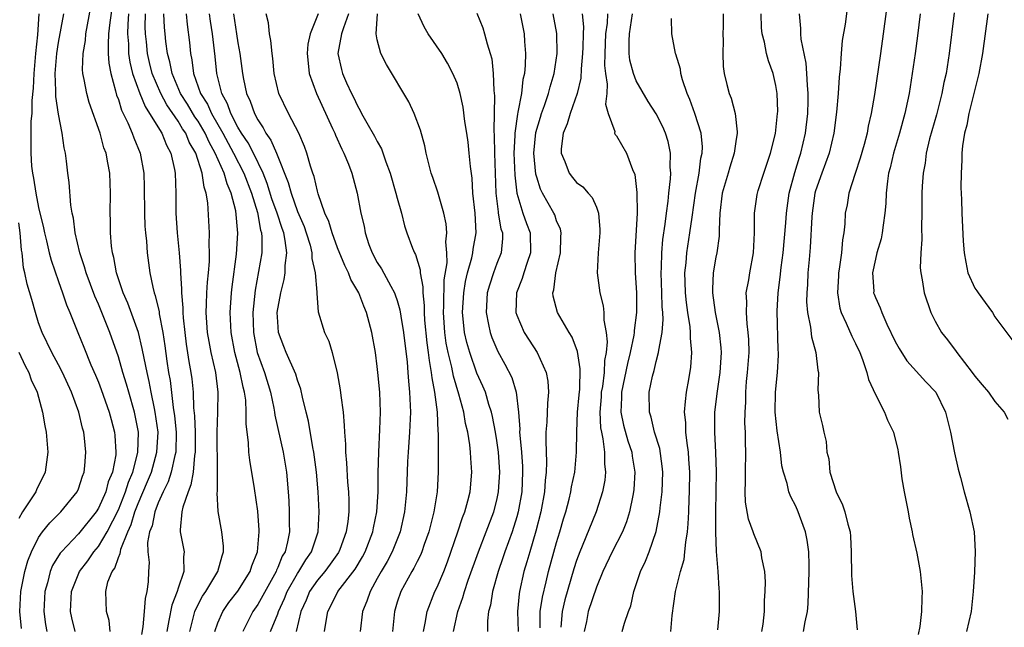
# Model space of a CAD drawing. Units: inches. Extents: x 2571000 to 2574000, y 1515000 to 1518000.
# Drawn here: x 2571349 to 2571448, y 1516331 to 1516392 of the extents above; entities that cross this region are included whole.
import ezdxf

# ---------------------------------------------------------------- set-up
doc = ezdxf.new("R2010")
doc.units = ezdxf.units.IN
doc.header["$MEASUREMENT"] = 0
doc.layers.add('LD25711515_2ft', color=62, linetype='Continuous')

msp = doc.modelspace()

# ---------------------------------------------------------------- linework, layer by layer
at = {"layer": 'LD25711515_2ft'}
for points, elevation in [([(2571358.185, 1516331), (2571358.092, 1516332.091), (2571357.821, 1516333), (2571357.747, 1516335), (2571357.961, 1516335.961), (2571358.364, 1516337), (2571358.638, 1516337.362), (2571359, 1516338.409), (2571359.196, 1516338.804), (2571359.206, 1516339), (2571359.259, 1516339.259), (2571359.948, 1516341), (2571360.284, 1516341.716), (2571360.664, 1516343), (2571361, 1516343.838), (2571361.944, 1516346.056), (2571362.316, 1516347), (2571362.877, 1516349), (2571362.991, 1516351), (2571362.71, 1516353), (2571362.62, 1516353.38), (2571362.296, 1516355), (2571362.097, 1516356.097), (2571361.879, 1516357), (2571361.578, 1516358.422), (2571361.409, 1516359.409), (2571361.017, 1516361), (2571359.958, 1516363.958), (2571359.477, 1516365), (2571358.811, 1516367), (2571358.549, 1516368.549), (2571358.42, 1516369), (2571358.326, 1516369.674), (2571358.219, 1516371), (2571358.201, 1516372.201), (2571358.172, 1516373), (2571358.204, 1516375), (2571358.134, 1516377), (2571357.957, 1516378.043), (2571357.769, 1516379), (2571357.557, 1516379.557), (2571357.161, 1516381), (2571356.088, 1516384.088), (2571355.825, 1516385), (2571355.582, 1516386.417), (2571355.447, 1516387), (2571355.414, 1516387.414), (2571355.467, 1516389), (2571355.687, 1516390.312), (2571355.739, 1516391), (2571356.487, 1516395)], 8484), ([(2571358.546, 1516395), (2571358.138, 1516392.138), (2571358.027, 1516391), (2571357.963, 1516389.963), (2571357.984, 1516389), (2571358.041, 1516388.041), (2571358.233, 1516387), (2571358.721, 1516385.279), (2571358.827, 1516384.827), (2571359, 1516384.382), (2571359.322, 1516383.322), (2571359.961, 1516382.039), (2571360.391, 1516381), (2571360.544, 1516380.544), (2571361.191, 1516379), (2571361.552, 1516377), (2571361.598, 1516375.598), (2571361.623, 1516373), (2571361.676, 1516371.676), (2571361.724, 1516371), (2571361.813, 1516370.187), (2571361.907, 1516369), (2571362.175, 1516367), (2571362.459, 1516365.541), (2571362.597, 1516365), (2571362.708, 1516364.708), (2571363.087, 1516363.087), (2571363.108, 1516362.892), (2571363.457, 1516361), (2571363.665, 1516359.665), (2571363.871, 1516358.129), (2571364.049, 1516357), (2571364.195, 1516356.195), (2571364.521, 1516353.479), (2571364.651, 1516352.651), (2571364.806, 1516351), (2571364.763, 1516349), (2571364.667, 1516348.668), (2571364.312, 1516347), (2571363.997, 1516346.003), (2571363.491, 1516345), (2571363, 1516343.903), (2571362.652, 1516343), (2571362.387, 1516341.613), (2571362.136, 1516341), (2571361.932, 1516339.932), (2571361.973, 1516339), (2571362.085, 1516337.915), (2571362.019, 1516337), (2571361.979, 1516335.979), (2571361.866, 1516335), (2571361.684, 1516334.317), (2571361.605, 1516333), (2571361.454, 1516331.454), (2571361.325, 1516330.675)], 8486), ([(2571436.323, 1516395), (2571435.787, 1516391), (2571435.503, 1516389), (2571434.903, 1516384.902), (2571434.59, 1516383), (2571434.292, 1516381.708), (2571434.174, 1516381), (2571433.869, 1516379.869), (2571433.479, 1516378.521), (2571432.958, 1516376.958), (2571432.353, 1516375), (2571432.164, 1516373.835), (2571431.969, 1516373), (2571431.923, 1516371.923), (2571431.822, 1516371), (2571431.685, 1516370.314), (2571431.602, 1516369), (2571431.371, 1516367.371), (2571431.298, 1516367), (2571431.292, 1516366.708), (2571431.187, 1516365), (2571431.438, 1516363.438), (2571431.564, 1516363), (2571432.072, 1516361.928), (2571432.629, 1516360.628), (2571433, 1516359.906), (2571433.428, 1516359), (2571433.705, 1516358.295), (2571434.141, 1516357), (2571434.301, 1516356.301), (2571435, 1516354.771), (2571435.922, 1516353), (2571436.218, 1516352.218), (2571436.81, 1516351), (2571437, 1516350.296), (2571437.252, 1516349.252), (2571437.299, 1516349), (2571437.526, 1516347.526), (2571437.672, 1516346.328), (2571437.895, 1516345), (2571438.282, 1516343), (2571438.38, 1516342.38), (2571438.712, 1516341), (2571438.738, 1516340.737), (2571439.162, 1516338.838), (2571439.488, 1516337), (2571439.71, 1516335), (2571439.658, 1516334.342), (2571439.638, 1516333), (2571439.479, 1516331.479), (2571439.297, 1516330.703)], 8532), ([(2571351.026, 1516393), (2571350.874, 1516390.874), (2571350.687, 1516389), (2571350.52, 1516387), (2571350.465, 1516385.535), (2571350.311, 1516384.311), (2571350.301, 1516383), (2571350.217, 1516382.217), (2571350.202, 1516380.202), (2571350.213, 1516379), (2571350.295, 1516377.705), (2571350.374, 1516377), (2571350.494, 1516376.494), (2571350.711, 1516375), (2571351, 1516373.569), (2571351.503, 1516371.503), (2571351.598, 1516371), (2571351.794, 1516370.206), (2571352.061, 1516369), (2571352.253, 1516368.253), (2571353, 1516366.119), (2571353.408, 1516365), (2571353.793, 1516363.793), (2571354.133, 1516363), (2571354.919, 1516361), (2571355.534, 1516359.534), (2571356.252, 1516357.748), (2571356.71, 1516356.71), (2571357, 1516356.009), (2571357.285, 1516355.284), (2571358.085, 1516353), (2571358.268, 1516352.268), (2571358.621, 1516351), (2571358.657, 1516350.656), (2571358.761, 1516349), (2571358.74, 1516348.739), (2571358.407, 1516347), (2571357.989, 1516346.011), (2571357.731, 1516345), (2571357, 1516343.369), (2571356.766, 1516343), (2571355, 1516340.793), (2571353.298, 1516339), (2571353.164, 1516338.837), (2571352.398, 1516337.602), (2571352.154, 1516337), (2571351.872, 1516335.872), (2571351.607, 1516335), (2571351.519, 1516333), (2571351.702, 1516331.702), (2571351.832, 1516331)], 8480), ([(2571354.672, 1516331), (2571354.348, 1516332.348), (2571354.213, 1516333), (2571354.285, 1516335), (2571355.103, 1516337), (2571355.921, 1516338.079), (2571356.554, 1516339), (2571357, 1516339.537), (2571357.866, 1516341), (2571359, 1516343.209), (2571359.721, 1516345), (2571360.017, 1516345.983), (2571360.446, 1516347), (2571360.968, 1516348.968), (2571361.031, 1516351), (2571360.625, 1516353), (2571360.039, 1516355), (2571359.821, 1516355.821), (2571359.444, 1516357), (2571359, 1516358.552), (2571358.156, 1516361), (2571357.358, 1516363), (2571357, 1516363.85), (2571356.641, 1516364.641), (2571355.755, 1516367), (2571355.604, 1516367.604), (2571355.121, 1516369), (2571354.666, 1516371), (2571354.496, 1516372.496), (2571354.373, 1516373), (2571354.226, 1516373.774), (2571354.08, 1516376.08), (2571353.936, 1516377), (2571353.811, 1516378.189), (2571353.694, 1516379), (2571353.552, 1516379.552), (2571353.377, 1516381), (2571353, 1516382.914), (2571352.714, 1516384.714), (2571352.73, 1516385.27), (2571352.653, 1516387), (2571352.827, 1516389), (2571353, 1516390.109), (2571353.54, 1516393)], 8482), ([(2571360.036, 1516393), (2571359.953, 1516391.953), (2571359.93, 1516391), (2571360.014, 1516389.986), (2571360.032, 1516389), (2571360.15, 1516388.15), (2571360.433, 1516387), (2571361.148, 1516385), (2571361.682, 1516383.682), (2571362.144, 1516383), (2571363.361, 1516381), (2571363.822, 1516379.822), (2571364.28, 1516379), (2571364.637, 1516377.363), (2571364.7, 1516377), (2571364.76, 1516375), (2571364.771, 1516373), (2571364.911, 1516371), (2571365.117, 1516369), (2571365.24, 1516367.24), (2571365.237, 1516367), (2571365.344, 1516365.344), (2571365.327, 1516365), (2571365.477, 1516363.477), (2571365.47, 1516363), (2571365.506, 1516362.494), (2571365.668, 1516361), (2571365.819, 1516359.819), (2571366.086, 1516358.086), (2571366.28, 1516357), (2571366.369, 1516356.369), (2571366.499, 1516355), (2571366.55, 1516353.45), (2571366.642, 1516352.642), (2571366.698, 1516351), (2571366.717, 1516349), (2571366.645, 1516348.645), (2571366.5, 1516347), (2571366.289, 1516345.711), (2571365.994, 1516345), (2571365.471, 1516343.471), (2571365.389, 1516343), (2571365.191, 1516341.191), (2571365.204, 1516341), (2571365.61, 1516339), (2571365.53, 1516338.47), (2571365.59, 1516337), (2571365, 1516335.332), (2571364.903, 1516335), (2571364.357, 1516333.643), (2571364.084, 1516332.084), (2571363.866, 1516331)], 8488), ([(2571366.189, 1516331), (2571366.59, 1516332.59), (2571366.678, 1516333), (2571367, 1516333.685), (2571367.458, 1516334.541), (2571367.772, 1516335), (2571369.004, 1516337), (2571369.416, 1516338.584), (2571369.567, 1516339), (2571369.567, 1516339.567), (2571369.399, 1516341), (2571369.029, 1516343.029), (2571368.924, 1516344.924), (2571368.948, 1516345.052), (2571368.953, 1516347), (2571368.927, 1516351), (2571368.996, 1516352.996), (2571369.035, 1516355), (2571368.796, 1516357), (2571368.335, 1516359), (2571368.103, 1516360.103), (2571367.951, 1516361), (2571367.808, 1516363), (2571367.864, 1516363.864), (2571367.883, 1516365), (2571367.936, 1516366.064), (2571368.048, 1516367), (2571368.147, 1516368.147), (2571368.157, 1516369), (2571368.117, 1516369.883), (2571368.148, 1516371), (2571367.99, 1516374.01), (2571367.831, 1516375), (2571367.601, 1516375.601), (2571367.415, 1516377), (2571366.772, 1516379), (2571366.118, 1516380.118), (2571365.768, 1516381), (2571365.452, 1516381.452), (2571365, 1516382.214), (2571363.861, 1516383.861), (2571363.252, 1516385), (2571362.399, 1516387), (2571362.117, 1516388.117), (2571361.919, 1516389), (2571361.815, 1516390.185), (2571361.726, 1516391), (2571361.702, 1516391.702), (2571361.733, 1516393)], 8490), ([(2571368.699, 1516331), (2571369, 1516331.853), (2571369.482, 1516333), (2571370.1, 1516333.9), (2571371, 1516335.037), (2571372.236, 1516337), (2571372.41, 1516337.589), (2571372.979, 1516339), (2571373.154, 1516341), (2571373.15, 1516341.15), (2571373, 1516343.084), (2571372.666, 1516345.334), (2571372.188, 1516348.188), (2571372.101, 1516349), (2571372.068, 1516349.932), (2571371.82, 1516351.82), (2571371.843, 1516353), (2571371.785, 1516354.215), (2571371.668, 1516355), (2571371.519, 1516355.519), (2571371.242, 1516357), (2571370.708, 1516359), (2571370.321, 1516361), (2571370.213, 1516363), (2571370.35, 1516365), (2571370.412, 1516365.588), (2571370.876, 1516368.877), (2571371.006, 1516370.994), (2571370.78, 1516373.22), (2571370.337, 1516375), (2571369.927, 1516375.927), (2571369.636, 1516377), (2571368.734, 1516379), (2571368.103, 1516380.103), (2571367.712, 1516381), (2571367, 1516382.205), (2571366.672, 1516382.672), (2571365.929, 1516383.929), (2571365.249, 1516385), (2571364.389, 1516387), (2571364.165, 1516388.165), (2571363.928, 1516389), (2571363.769, 1516390.231), (2571363.69, 1516391), (2571363.634, 1516391.634), (2571363.583, 1516393)], 8492), ([(2571365.809, 1516393), (2571365.911, 1516391.91), (2571366.135, 1516390.135), (2571366.242, 1516389), (2571366.385, 1516388.385), (2571366.55, 1516387), (2571367.261, 1516385), (2571367.939, 1516383.939), (2571368.342, 1516383), (2571369.481, 1516381), (2571370.577, 1516379), (2571371.606, 1516377), (2571372.355, 1516375), (2571372.959, 1516373.041), (2571373.284, 1516371.284), (2571373.379, 1516371), (2571373.421, 1516370.579), (2571373.399, 1516369), (2571372.737, 1516365.263), (2571372.515, 1516363), (2571372.572, 1516361), (2571372.949, 1516359), (2571373.669, 1516357), (2571374.273, 1516355), (2571374.6, 1516353.4), (2571374.666, 1516353), (2571374.698, 1516352.698), (2571375.547, 1516349), (2571375.88, 1516347), (2571376.049, 1516345), (2571376.11, 1516344.11), (2571376.161, 1516343), (2571376.15, 1516341.85), (2571376.172, 1516341), (2571375.991, 1516339.991), (2571375.74, 1516339), (2571375.457, 1516338.543), (2571375, 1516337.398), (2571374.869, 1516337.131), (2571374.829, 1516337), (2571373, 1516333.694), (2571372.508, 1516333), (2571371.483, 1516331)], 8494), ([(2571374.262, 1516331), (2571375, 1516332.772), (2571375.079, 1516333), (2571375.692, 1516334.308), (2571375.961, 1516335), (2571377, 1516336.805), (2571377.133, 1516337), (2571377.822, 1516338.178), (2571378.405, 1516339), (2571379.063, 1516341), (2571379.154, 1516343), (2571379.061, 1516345), (2571378.899, 1516347), (2571378.635, 1516349), (2571378.531, 1516349.469), (2571378.089, 1516352.089), (2571377.848, 1516353), (2571377.475, 1516354.525), (2571377.311, 1516355.311), (2571377, 1516356.213), (2571376.833, 1516356.833), (2571375.861, 1516359), (2571375.607, 1516359.607), (2571375.069, 1516361), (2571375, 1516362.083), (2571374.96, 1516363), (2571375.311, 1516365), (2571375.66, 1516366.34), (2571375.751, 1516367), (2571375.744, 1516367.744), (2571375.903, 1516369), (2571375.764, 1516370.236), (2571375.599, 1516371), (2571375.436, 1516371.437), (2571374.941, 1516373), (2571374.426, 1516374.426), (2571373.954, 1516375.954), (2571373.532, 1516377), (2571372.558, 1516379), (2571372.032, 1516380.032), (2571371.366, 1516381), (2571371, 1516381.629), (2571370.291, 1516383), (2571369.968, 1516383.967), (2571369.405, 1516385), (2571368.895, 1516387), (2571368.723, 1516388.723), (2571368.456, 1516391), (2571368.256, 1516392.256), (2571368.161, 1516393)], 8496), ([(2571370.548, 1516393), (2571370.87, 1516391), (2571371, 1516390.096), (2571371.192, 1516389), (2571371.453, 1516387), (2571371.563, 1516386.437), (2571371.882, 1516385), (2571372.236, 1516384.236), (2571372.66, 1516383), (2571373, 1516382.354), (2571373.555, 1516381.555), (2571373.819, 1516381), (2571374.321, 1516380.321), (2571374.869, 1516379), (2571376.065, 1516376.065), (2571376.345, 1516375), (2571377, 1516373.167), (2571377.645, 1516371.645), (2571377.864, 1516371), (2571378.242, 1516369.758), (2571378.433, 1516369), (2571378.438, 1516368.438), (2571378.774, 1516367), (2571378.937, 1516365.063), (2571378.912, 1516364.913), (2571379.071, 1516363.071), (2571379.712, 1516361), (2571380.148, 1516360.148), (2571380.461, 1516359), (2571380.955, 1516356.956), (2571381.262, 1516355.261), (2571381.325, 1516354.675), (2571381.56, 1516353), (2571381.685, 1516351.685), (2571381.695, 1516351), (2571381.798, 1516349.798), (2571381.803, 1516349), (2571381.917, 1516347.917), (2571382.01, 1516345.99), (2571382.099, 1516345), (2571382.134, 1516344.133), (2571382.128, 1516343), (2571382.038, 1516342.038), (2571381.88, 1516341), (2571381.228, 1516339.228), (2571381.141, 1516339), (2571381.088, 1516338.912), (2571380.268, 1516337.732), (2571379.719, 1516337), (2571379, 1516336.137), (2571378.208, 1516335), (2571377.852, 1516334.148), (2571377.335, 1516333), (2571376.849, 1516331)], 8498), ([(2571379.71, 1516331), (2571379.816, 1516331.816), (2571380.022, 1516333), (2571380.374, 1516333.626), (2571381.049, 1516335), (2571382.765, 1516337.235), (2571383.519, 1516338.481), (2571383.793, 1516339), (2571384.566, 1516341), (2571384.621, 1516341.379), (2571384.957, 1516343), (2571385.078, 1516345), (2571385.095, 1516346.905), (2571385.149, 1516349), (2571385.265, 1516351.265), (2571385.308, 1516353), (2571385.238, 1516355), (2571385.068, 1516357), (2571385, 1516357.591), (2571384.804, 1516359), (2571384.437, 1516361), (2571383.918, 1516363), (2571383.635, 1516363.635), (2571383.129, 1516365), (2571382.341, 1516366.34), (2571382.113, 1516367), (2571381.728, 1516367.728), (2571381, 1516369.497), (2571380.451, 1516371), (2571380.135, 1516372.135), (2571379.745, 1516373), (2571379.069, 1516374.931), (2571379, 1516375.182), (2571378.665, 1516376.666), (2571378.537, 1516377), (2571378.303, 1516377.697), (2571377.939, 1516379), (2571377.684, 1516379.684), (2571377.114, 1516381), (2571376.081, 1516383), (2571375.115, 1516385), (2571374.643, 1516387), (2571374.506, 1516388.506), (2571374.435, 1516389), (2571374.323, 1516390.323), (2571374.182, 1516391), (2571374.084, 1516392.084), (2571373.852, 1516393)], 8500), ([(2571379.077, 1516393), (2571378.266, 1516391), (2571378.037, 1516389.963), (2571377.968, 1516389), (2571378.041, 1516388.041), (2571378.171, 1516387), (2571378.893, 1516385), (2571380.502, 1516381.498), (2571380.724, 1516381), (2571380.799, 1516380.799), (2571381.425, 1516379.424), (2571381.651, 1516379), (2571382.098, 1516377.902), (2571382.425, 1516377), (2571382.979, 1516374.979), (2571383.345, 1516373), (2571383.669, 1516371.669), (2571383.772, 1516371), (2571384.161, 1516369.838), (2571384.486, 1516369), (2571385, 1516368.047), (2571385.412, 1516367.412), (2571386.342, 1516365.658), (2571386.722, 1516365), (2571386.803, 1516364.802), (2571387, 1516364.21), (2571387.277, 1516363.277), (2571387.359, 1516362.641), (2571387.629, 1516361), (2571387.986, 1516358.014), (2571388.072, 1516357), (2571388.126, 1516356.126), (2571388.243, 1516355), (2571388.307, 1516353.693), (2571388.321, 1516353), (2571388.243, 1516351), (2571388.096, 1516349), (2571388.046, 1516348.046), (2571387.936, 1516345), (2571387.744, 1516343), (2571387.289, 1516341), (2571386.482, 1516339), (2571385.978, 1516338.022), (2571385.378, 1516337), (2571385, 1516336.296), (2571384.269, 1516335), (2571383.959, 1516334.041), (2571383.508, 1516333), (2571383.269, 1516331)], 8502), ([(2571382.122, 1516393), (2571381.59, 1516391.59), (2571381.42, 1516391), (2571381.05, 1516389), (2571381.394, 1516387.394), (2571381.51, 1516387), (2571381.92, 1516386.08), (2571382.423, 1516385), (2571382.618, 1516384.618), (2571383, 1516383.758), (2571383.286, 1516383.285), (2571383.426, 1516383), (2571383.946, 1516382.054), (2571384.724, 1516380.724), (2571385, 1516380.165), (2571385.434, 1516379.434), (2571385.859, 1516378.141), (2571386.296, 1516377), (2571386.873, 1516375), (2571387, 1516374.48), (2571387.415, 1516373), (2571387.721, 1516371.72), (2571387.97, 1516371), (2571388.543, 1516369.457), (2571388.719, 1516369), (2571388.824, 1516368.824), (2571389.298, 1516367.298), (2571389.305, 1516367), (2571389.578, 1516365.578), (2571389.559, 1516365), (2571389.703, 1516363.703), (2571389.694, 1516363), (2571389.748, 1516362.252), (2571389.973, 1516359.973), (2571390.119, 1516359), (2571390.193, 1516358.193), (2571390.416, 1516357), (2571390.461, 1516356.462), (2571390.742, 1516355), (2571390.999, 1516353.001), (2571391.083, 1516351.083), (2571391.107, 1516350.893), (2571391.111, 1516347), (2571391.007, 1516345), (2571390.686, 1516343), (2571390.589, 1516342.589), (2571390.178, 1516341), (2571389.71, 1516339.71), (2571389.47, 1516339), (2571389.336, 1516338.664), (2571389, 1516338.028), (2571388.663, 1516337.337), (2571388.455, 1516337), (2571387.353, 1516335), (2571387, 1516333.944), (2571386.712, 1516333), (2571386.524, 1516331)], 8504), ([(2571389.638, 1516331), (2571389.811, 1516331.811), (2571389.988, 1516333), (2571390.785, 1516335), (2571391, 1516335.429), (2571391.665, 1516337), (2571392.034, 1516337.966), (2571393.082, 1516341), (2571393.552, 1516342.448), (2571393.777, 1516343), (2571394.092, 1516344.092), (2571394.318, 1516345), (2571394.489, 1516347), (2571394.373, 1516348.374), (2571394.345, 1516349), (2571394.273, 1516349.727), (2571394.071, 1516351), (2571393.864, 1516351.864), (2571393.686, 1516353), (2571393.199, 1516354.801), (2571392.633, 1516356.633), (2571392.475, 1516357.525), (2571392.105, 1516359), (2571391.92, 1516359.92), (2571391.772, 1516361), (2571391.628, 1516363), (2571391.666, 1516363.666), (2571391.719, 1516366.282), (2571392.015, 1516368.015), (2571391.994, 1516369), (2571391.89, 1516370.11), (2571391.992, 1516371), (2571391.923, 1516371.922), (2571391.68, 1516373), (2571391.13, 1516374.87), (2571391.083, 1516375.084), (2571390.581, 1516376.581), (2571390.42, 1516377), (2571390.201, 1516377.799), (2571389.904, 1516379), (2571389.754, 1516379.754), (2571389.325, 1516381.325), (2571388.698, 1516383), (2571388.156, 1516384.156), (2571385.92, 1516387.92), (2571385.368, 1516389), (2571385, 1516390.401), (2571384.898, 1516391), (2571385.013, 1516393)], 8506), ([(2571392.66, 1516331), (2571393.092, 1516333), (2571393.601, 1516334.399), (2571393.751, 1516335), (2571394.135, 1516336.135), (2571395.164, 1516339), (2571396.685, 1516343), (2571397, 1516344.188), (2571397.181, 1516345), (2571397.299, 1516347), (2571397.152, 1516349), (2571397, 1516350.157), (2571396.87, 1516351), (2571396.574, 1516352.574), (2571396.477, 1516353), (2571396.211, 1516353.789), (2571395.853, 1516355), (2571395.607, 1516355.607), (2571395, 1516356.927), (2571394.276, 1516359), (2571393.995, 1516359.995), (2571393.762, 1516361), (2571393.631, 1516362.369), (2571393.549, 1516363), (2571393.675, 1516365), (2571393.863, 1516366.137), (2571394.066, 1516367), (2571394.496, 1516368.496), (2571394.597, 1516369), (2571394.629, 1516369.371), (2571394.912, 1516371), (2571394.807, 1516373), (2571394.595, 1516375), (2571394.507, 1516376.507), (2571394.34, 1516377.661), (2571394.231, 1516379), (2571394.117, 1516380.116), (2571393.997, 1516381), (2571393.802, 1516382.198), (2571393.62, 1516383.62), (2571393.302, 1516385), (2571393, 1516386.026), (2571392.593, 1516387), (2571392.045, 1516388.045), (2571391.466, 1516389), (2571390.118, 1516391), (2571389.705, 1516391.706), (2571389.103, 1516393)], 8508), ([(2571395, 1516393.07), (2571395.59, 1516391.59), (2571395.777, 1516391), (2571396.019, 1516389.981), (2571396.341, 1516389), (2571396.482, 1516388.482), (2571396.637, 1516387), (2571396.696, 1516385.304), (2571396.77, 1516384.77), (2571396.745, 1516383), (2571396.701, 1516381.3), (2571396.742, 1516380.742), (2571396.773, 1516379), (2571396.895, 1516375), (2571397.118, 1516373.118), (2571397.149, 1516373), (2571397.413, 1516371.413), (2571397.556, 1516371), (2571397.566, 1516370.434), (2571397.431, 1516369), (2571397, 1516367.927), (2571396.655, 1516367), (2571396.25, 1516365.75), (2571396.039, 1516365), (2571395.921, 1516363), (2571396.178, 1516361.822), (2571396.32, 1516361), (2571396.497, 1516360.497), (2571397.092, 1516359.092), (2571397.814, 1516357.814), (2571398.492, 1516356.491), (2571398.934, 1516355), (2571399.17, 1516353), (2571399.294, 1516351.294), (2571399.284, 1516351), (2571399.296, 1516350.704), (2571399.461, 1516349), (2571399.568, 1516347.567), (2571399.587, 1516347), (2571399.5, 1516345), (2571399.144, 1516343), (2571399, 1516342.5), (2571398.524, 1516341), (2571397.802, 1516339), (2571397.611, 1516338.389), (2571397.118, 1516337), (2571396.55, 1516335), (2571396.352, 1516333.648), (2571396.171, 1516333), (2571396.057, 1516332.057), (2571396.065, 1516331)], 8510), ([(2571399.326, 1516393), (2571399.742, 1516391), (2571399.774, 1516390.226), (2571399.881, 1516389), (2571399.852, 1516387.852), (2571399.763, 1516387), (2571399.61, 1516386.39), (2571399.46, 1516385), (2571399.118, 1516383.119), (2571399.067, 1516382.933), (2571398.789, 1516381), (2571398.792, 1516380.792), (2571398.715, 1516379), (2571398.806, 1516376.806), (2571398.993, 1516374.993), (2571399.6, 1516373), (2571399.964, 1516371.964), (2571400.334, 1516371), (2571400.382, 1516369), (2571400.041, 1516368.041), (2571399.713, 1516367), (2571399.558, 1516366.442), (2571398.978, 1516365), (2571398.919, 1516363), (2571399, 1516362.756), (2571399.749, 1516361), (2571400.236, 1516360.235), (2571401.064, 1516359), (2571401.966, 1516357), (2571402.122, 1516356.122), (2571402.192, 1516355), (2571402.084, 1516353.916), (2571402.01, 1516352.01), (2571401.924, 1516351), (2571401.902, 1516350.098), (2571401.997, 1516347.997), (2571401.951, 1516347), (2571401.843, 1516346.157), (2571401.778, 1516345), (2571401.425, 1516343), (2571400.929, 1516341.071), (2571400.298, 1516339), (2571400.022, 1516337.978), (2571399.717, 1516337), (2571399.268, 1516335), (2571399.23, 1516334.77), (2571399.061, 1516333), (2571399.142, 1516331)], 8512), ([(2571401.358, 1516331.358), (2571401.363, 1516333), (2571401.57, 1516334.43), (2571401.96, 1516335.96), (2571402.197, 1516337), (2571403, 1516339.936), (2571403.325, 1516341), (2571403.691, 1516342.309), (2571403.921, 1516343), (2571404.261, 1516344.261), (2571404.433, 1516345), (2571404.504, 1516345.496), (2571404.823, 1516347), (2571405.008, 1516349), (2571405.026, 1516351.025), (2571405.111, 1516353), (2571405.253, 1516354.748), (2571405.316, 1516355.316), (2571405.369, 1516357.369), (2571405.098, 1516359.098), (2571404.546, 1516360.546), (2571404.252, 1516361), (2571403.083, 1516363), (2571402.646, 1516364.646), (2571402.617, 1516365), (2571402.721, 1516365.278), (2571402.908, 1516367), (2571403.377, 1516369), (2571403.423, 1516370.577), (2571403.457, 1516371), (2571403.377, 1516371.377), (2571403, 1516372.212), (2571402.81, 1516372.81), (2571402.721, 1516373), (2571401.596, 1516375), (2571401.39, 1516375.391), (2571401, 1516376.611), (2571400.917, 1516376.917), (2571400.724, 1516379), (2571400.91, 1516381.09), (2571401.366, 1516382.634), (2571401.487, 1516383), (2571401.78, 1516383.78), (2571402.196, 1516385), (2571402.347, 1516385.653), (2571402.761, 1516387), (2571403.041, 1516389), (2571403.012, 1516391.012), (2571402.644, 1516393)], 8514), ([(2571405.57, 1516393), (2571405.691, 1516391.691), (2571405.662, 1516391), (2571405.641, 1516389.642), (2571405.61, 1516389), (2571405.471, 1516387.471), (2571405.446, 1516386.554), (2571405.063, 1516385), (2571404.348, 1516383), (2571404.063, 1516381.937), (2571403.65, 1516381), (2571403.444, 1516379.444), (2571403.451, 1516379), (2571403.824, 1516378.176), (2571404.258, 1516377), (2571404.579, 1516376.579), (2571405, 1516376.079), (2571405.631, 1516375.631), (2571406.175, 1516375), (2571406.573, 1516374.573), (2571407, 1516373.575), (2571407.217, 1516373), (2571407.355, 1516371.355), (2571407.35, 1516371), (2571407.173, 1516369), (2571407.075, 1516367), (2571407.326, 1516365), (2571407.669, 1516363.669), (2571407.739, 1516363), (2571407.744, 1516362.256), (2571407.98, 1516361), (2571408.08, 1516360.08), (2571407.973, 1516359), (2571407.804, 1516358.196), (2571407.761, 1516357), (2571407.594, 1516355.594), (2571407.487, 1516355), (2571407.469, 1516354.532), (2571407.348, 1516353), (2571407.418, 1516351.418), (2571407.495, 1516351), (2571407.654, 1516350.346), (2571407.814, 1516349), (2571407.813, 1516347.813), (2571407.907, 1516347), (2571407.825, 1516346.174), (2571407.606, 1516345), (2571406.983, 1516343), (2571405.571, 1516339.57), (2571405.321, 1516339), (2571405, 1516338.127), (2571404.732, 1516337.268), (2571403.832, 1516334.168), (2571403.546, 1516333), (2571403.409, 1516331.409)], 8516), ([(2571408.104, 1516393), (2571408.063, 1516392.063), (2571407.919, 1516391), (2571407.825, 1516389), (2571407.813, 1516387.813), (2571407.905, 1516387), (2571408.08, 1516385.92), (2571408.028, 1516385), (2571407.911, 1516383.911), (2571408.173, 1516383), (2571408.831, 1516381.169), (2571408.826, 1516381), (2571408.878, 1516380.878), (2571409, 1516380.743), (2571410.029, 1516379), (2571410.619, 1516377.38), (2571410.857, 1516376.857), (2571411.069, 1516375.069), (2571411.072, 1516373), (2571410.844, 1516369), (2571410.89, 1516367), (2571411.018, 1516365), (2571411.012, 1516363), (2571410.778, 1516361.222), (2571410.779, 1516361), (2571410.752, 1516360.752), (2571410.393, 1516359), (2571410.113, 1516357.887), (2571409.528, 1516355), (2571409.531, 1516354.469), (2571409.458, 1516353), (2571409.715, 1516351.714), (2571410.144, 1516350.144), (2571410.536, 1516349), (2571410.58, 1516348.581), (2571410.837, 1516347), (2571410.748, 1516345.252), (2571410.723, 1516345), (2571410.639, 1516344.639), (2571410.328, 1516343), (2571410.015, 1516341.985), (2571409.61, 1516341), (2571408.592, 1516339), (2571407.655, 1516337), (2571407, 1516335.43), (2571406.179, 1516333), (2571405.988, 1516331.988), (2571405.774, 1516331)], 8518), ([(2571409.594, 1516331), (2571409.819, 1516331.819), (2571410.224, 1516333), (2571410.446, 1516333.554), (2571410.765, 1516335), (2571411.425, 1516337), (2571411.935, 1516338.065), (2571412.284, 1516339), (2571412.982, 1516341.018), (2571413.365, 1516343), (2571413.391, 1516343.391), (2571413.587, 1516345), (2571413.649, 1516347), (2571413.601, 1516347.601), (2571413.352, 1516349.352), (2571412.84, 1516351), (2571412.495, 1516352.495), (2571412.313, 1516353), (2571412.308, 1516355), (2571412.635, 1516356.635), (2571412.8, 1516357.2), (2571413, 1516358.09), (2571413.24, 1516359), (2571413.248, 1516359.248), (2571413.585, 1516361), (2571413.699, 1516362.301), (2571413.654, 1516363), (2571413.597, 1516363.598), (2571413.58, 1516365), (2571413.511, 1516367), (2571413.544, 1516367.544), (2571413.557, 1516369), (2571413.659, 1516370.341), (2571413.895, 1516371.895), (2571414.022, 1516373), (2571414.199, 1516374.2), (2571414.272, 1516375), (2571414.443, 1516376.443), (2571414.456, 1516377), (2571414.402, 1516377.598), (2571414.422, 1516379), (2571414.191, 1516380.191), (2571413.939, 1516381), (2571413.66, 1516381.66), (2571413, 1516382.968), (2571412.203, 1516384.203), (2571411, 1516386.283), (2571410.727, 1516387), (2571410.361, 1516388.361), (2571410.279, 1516389), (2571410.269, 1516390.27), (2571410.309, 1516391), (2571410.633, 1516393)], 8520), ([(2571419.713, 1516393), (2571419.713, 1516391.713), (2571419.696, 1516391), (2571419.716, 1516390.284), (2571419.675, 1516389), (2571419.715, 1516387.715), (2571419.815, 1516387), (2571420.104, 1516385.896), (2571420.319, 1516385), (2571420.516, 1516384.516), (2571420.921, 1516383), (2571421.135, 1516381.135), (2571421.13, 1516381), (2571421, 1516380.183), (2571420.841, 1516379), (2571420.381, 1516377.619), (2571420.223, 1516377), (2571419.633, 1516375), (2571419.386, 1516373), (2571419.32, 1516371.319), (2571419.33, 1516371), (2571419.319, 1516370.681), (2571419.084, 1516369), (2571419, 1516368.58), (2571418.733, 1516367), (2571418.645, 1516365.355), (2571418.649, 1516365), (2571418.917, 1516363), (2571419.322, 1516361), (2571419.481, 1516359.481), (2571419.509, 1516359), (2571419.386, 1516357), (2571419.11, 1516355.11), (2571418.863, 1516353), (2571418.841, 1516351), (2571418.948, 1516348.948), (2571419.008, 1516347.008), (2571418.963, 1516343), (2571418.962, 1516340.962), (2571419.028, 1516339.028), (2571419.195, 1516337), (2571419.282, 1516335.281), (2571419.321, 1516335), (2571419.33, 1516334.67), (2571419.311, 1516333), (2571419.15, 1516331.15)], 8524), ([(2571423.609, 1516331), (2571423.725, 1516331.725), (2571423.879, 1516333), (2571423.885, 1516334.115), (2571423.933, 1516335), (2571423.957, 1516335.958), (2571423.889, 1516337), (2571423.614, 1516338.386), (2571423.54, 1516339), (2571422.796, 1516340.796), (2571422.746, 1516341), (2571422.252, 1516342.252), (2571421.962, 1516343.962), (2571421.916, 1516345), (2571421.953, 1516346.047), (2571421.956, 1516347), (2571422.001, 1516349), (2571421.968, 1516349.967), (2571421.956, 1516351), (2571421.912, 1516351.912), (2571421.916, 1516353), (2571421.98, 1516354.02), (2571421.992, 1516355), (2571422.08, 1516356.08), (2571422.179, 1516357), (2571422.319, 1516359), (2571422.29, 1516360.29), (2571422.246, 1516361), (2571422.124, 1516361.876), (2571422.048, 1516363), (2571422.092, 1516364.092), (2571422.041, 1516365), (2571422.29, 1516366.29), (2571422.397, 1516367), (2571422.767, 1516369), (2571422.852, 1516371), (2571422.856, 1516373), (2571423.144, 1516374.856), (2571423.17, 1516375), (2571423.246, 1516375.246), (2571423.809, 1516377), (2571424.481, 1516379), (2571424.979, 1516380.979), (2571425.19, 1516383), (2571425.193, 1516383.193), (2571425.135, 1516385), (2571425, 1516385.816), (2571424.725, 1516387), (2571424.268, 1516388.268), (2571424.068, 1516389), (2571423.863, 1516390.138), (2571423.629, 1516391), (2571423.58, 1516391.58), (2571423.551, 1516393)], 8526), ([(2571427.789, 1516331), (2571427.969, 1516331.969), (2571428.187, 1516333), (2571428.246, 1516333.754), (2571428.37, 1516337), (2571428.343, 1516337.657), (2571428.32, 1516339), (2571428.163, 1516340.163), (2571427.971, 1516341), (2571427.368, 1516342.632), (2571427.248, 1516343), (2571427, 1516343.575), (2571426.514, 1516344.514), (2571426.321, 1516345), (2571426.156, 1516345.844), (2571425.767, 1516347), (2571425.608, 1516347.609), (2571425.463, 1516349), (2571425.137, 1516351.137), (2571424.946, 1516353), (2571424.97, 1516355), (2571425.175, 1516357), (2571425.287, 1516358.713), (2571425.287, 1516359), (2571425.258, 1516359.258), (2571425.134, 1516363.134), (2571425.244, 1516365), (2571425.456, 1516366.544), (2571425.548, 1516367.547), (2571425.732, 1516369), (2571425.998, 1516371.998), (2571426.071, 1516373), (2571426.363, 1516375), (2571426.923, 1516377.077), (2571427.385, 1516378.615), (2571427.517, 1516379), (2571427.976, 1516381), (2571428.206, 1516383), (2571428.249, 1516384.25), (2571428.258, 1516385), (2571428.18, 1516385.82), (2571428.137, 1516387), (2571428.053, 1516388.053), (2571427.548, 1516390.452), (2571427.508, 1516391), (2571427.512, 1516391.512), (2571427.374, 1516393)], 8528), ([(2571432.194, 1516393.807), (2571431.966, 1516391.965), (2571431.68, 1516390.32), (2571431.56, 1516389), (2571431.469, 1516387.47), (2571431.357, 1516386.644), (2571431.269, 1516385), (2571431.112, 1516383.112), (2571430.841, 1516381), (2571430.36, 1516379), (2571430.01, 1516377.99), (2571429.63, 1516377), (2571429, 1516375.22), (2571428.936, 1516375), (2571428.644, 1516373), (2571428.613, 1516372.613), (2571428.469, 1516369.531), (2571428.343, 1516368.343), (2571428.223, 1516367), (2571428.171, 1516365.83), (2571428.106, 1516365), (2571428.098, 1516364.098), (2571428.175, 1516363), (2571428.472, 1516361.528), (2571428.573, 1516360.573), (2571429.028, 1516359), (2571429.236, 1516357.236), (2571429.301, 1516357), (2571429.213, 1516355.213), (2571429.285, 1516354.714), (2571429.374, 1516353), (2571429.685, 1516351.685), (2571429.826, 1516351), (2571430.055, 1516350.055), (2571430.122, 1516349), (2571430.318, 1516348.318), (2571430.435, 1516347), (2571431.058, 1516345), (2571431.7, 1516343.7), (2571431.944, 1516343), (2571432.241, 1516341.759), (2571432.462, 1516341), (2571432.511, 1516340.511), (2571432.588, 1516339), (2571432.618, 1516336.618), (2571432.743, 1516335), (2571433.017, 1516333), (2571433.157, 1516331.157)], 8530), ([(2571439.488, 1516393), (2571439.227, 1516390.773), (2571438.995, 1516389), (2571438.706, 1516387), (2571438.378, 1516385), (2571438.233, 1516384.233), (2571437.962, 1516383), (2571437.427, 1516381), (2571436.823, 1516379), (2571436.475, 1516377.525), (2571436.327, 1516377), (2571436.206, 1516376.206), (2571436.076, 1516375), (2571436.038, 1516373.962), (2571435.963, 1516373), (2571435.785, 1516371.785), (2571435.699, 1516371), (2571435.581, 1516370.419), (2571435.153, 1516369), (2571435, 1516368.369), (2571434.71, 1516367), (2571434.832, 1516365.168), (2571434.828, 1516365), (2571434.867, 1516364.867), (2571435, 1516364.526), (2571435.468, 1516363.468), (2571435.639, 1516363), (2571436.167, 1516361.833), (2571437, 1516360.115), (2571437.387, 1516359.387), (2571438.16, 1516358.16), (2571440.069, 1516356.068), (2571441.069, 1516355), (2571442.046, 1516353), (2571442.538, 1516351), (2571442.937, 1516348.937), (2571443.297, 1516347.297), (2571443.551, 1516346.449), (2571443.906, 1516345), (2571444.496, 1516343), (2571444.931, 1516341), (2571445.029, 1516339.029), (2571444.959, 1516336.959), (2571444.833, 1516335), (2571444.609, 1516333), (2571444.155, 1516331)], 8534), ([(2571442.897, 1516393.103), (2571442.423, 1516389), (2571442.1, 1516387), (2571441.889, 1516386.11), (2571441.678, 1516385), (2571441.132, 1516382.868), (2571440.446, 1516380.445), (2571440.11, 1516379), (2571439.998, 1516378.002), (2571439.797, 1516377), (2571439.702, 1516375.702), (2571439.671, 1516375), (2571439.653, 1516373), (2571439.616, 1516371.616), (2571439.656, 1516370.344), (2571439.554, 1516369), (2571439.508, 1516367.508), (2571439.552, 1516367), (2571439.701, 1516366.299), (2571439.908, 1516365), (2571440.577, 1516363), (2571441, 1516362.156), (2571441.631, 1516361), (2571442.255, 1516360.255), (2571443.106, 1516359.106), (2571443.164, 1516359), (2571444.729, 1516357), (2571445, 1516356.633), (2571445.738, 1516355.738), (2571446.37, 1516355), (2571447, 1516354.095), (2571447.929, 1516353), (2571448.296, 1516352.296)], 8536), ([(2571446.299, 1516393), (2571445.754, 1516389), (2571445.377, 1516387), (2571444.369, 1516383), (2571444.167, 1516381.833), (2571443.942, 1516381), (2571443.741, 1516379.741), (2571443.686, 1516379), (2571443.694, 1516378.306), (2571443.605, 1516377), (2571443.576, 1516375.577), (2571443.656, 1516374.344), (2571443.675, 1516373), (2571443.82, 1516370.18), (2571443.904, 1516369), (2571444.069, 1516368.069), (2571444.3, 1516367), (2571445, 1516365.47), (2571445.195, 1516365.195), (2571445.31, 1516365), (2571446.03, 1516364.03), (2571446.745, 1516363), (2571447, 1516362.576), (2571449, 1516359.898)], 8538), ([(2571414.459, 1516331), (2571414.597, 1516332.597), (2571414.948, 1516335), (2571415.452, 1516337), (2571415.794, 1516338.206), (2571415.885, 1516339), (2571415.966, 1516339.966), (2571416.136, 1516341), (2571416.211, 1516341.789), (2571416.265, 1516343), (2571416.301, 1516344.3), (2571416.344, 1516345), (2571416.361, 1516347), (2571416.29, 1516348.29), (2571416.234, 1516349), (2571416.091, 1516349.909), (2571415.981, 1516351), (2571415.96, 1516351.96), (2571415.855, 1516353), (2571415.925, 1516354.075), (2571416.049, 1516355), (2571416.282, 1516356.282), (2571416.473, 1516357.527), (2571416.577, 1516359), (2571416.436, 1516360.436), (2571416.453, 1516361), (2571416.41, 1516361.59), (2571416.171, 1516363), (2571416.024, 1516364.024), (2571415.934, 1516365), (2571415.896, 1516366.104), (2571415.886, 1516367), (2571416.006, 1516368.005), (2571416.074, 1516369), (2571416.387, 1516371), (2571416.595, 1516372.594), (2571416.935, 1516375), (2571417.31, 1516377), (2571417.49, 1516378.51), (2571417.612, 1516379), (2571417.63, 1516379.63), (2571417.511, 1516381), (2571416.891, 1516383), (2571416.384, 1516384.384), (2571416.106, 1516385), (2571415.631, 1516386.369), (2571415.469, 1516387), (2571415.434, 1516387.434), (2571414.956, 1516388.957), (2571414.931, 1516389), (2571414.581, 1516391), (2571414.521, 1516392.521)], 8522), ([(2571349.275, 1516331.275), (2571349.114, 1516333), (2571349.222, 1516335), (2571349.611, 1516337), (2571349.914, 1516338.086), (2571350.275, 1516339), (2571351, 1516340.433), (2571351.4, 1516341), (2571352.109, 1516341.891), (2571353.233, 1516343), (2571354.866, 1516345), (2571355, 1516345.326), (2571355.406, 1516346.594), (2571355.566, 1516347), (2571355.63, 1516347.63), (2571355.73, 1516349), (2571355.593, 1516350.407), (2571355.521, 1516351), (2571355.402, 1516351.402), (2571355.048, 1516353), (2571354.314, 1516355), (2571353.394, 1516357), (2571353, 1516357.747), (2571352.308, 1516359), (2571351.34, 1516361), (2571351, 1516361.967), (2571350.671, 1516363), (2571350.308, 1516364.308), (2571349.843, 1516365.843), (2571349.608, 1516367), (2571349.482, 1516367.482), (2571349.33, 1516369), (2571349.276, 1516369.276), (2571349.148, 1516371), (2571349, 1516372.003)], 8478), ([(2571349.019, 1516359.019), (2571349.646, 1516357.647), (2571350, 1516357), (2571350.263, 1516356.263), (2571350.842, 1516355), (2571351.403, 1516353), (2571351.624, 1516351.624), (2571351.763, 1516351), (2571351.908, 1516349), (2571351.651, 1516347), (2571350.79, 1516345.211), (2571350.706, 1516345), (2571350.198, 1516344.198), (2571349.391, 1516343), (2571349, 1516342.34)], 8476)]:
    msp.add_lwpolyline(points, dxfattribs=dict(at, elevation=elevation))

doc.saveas('drawing.dxf')
